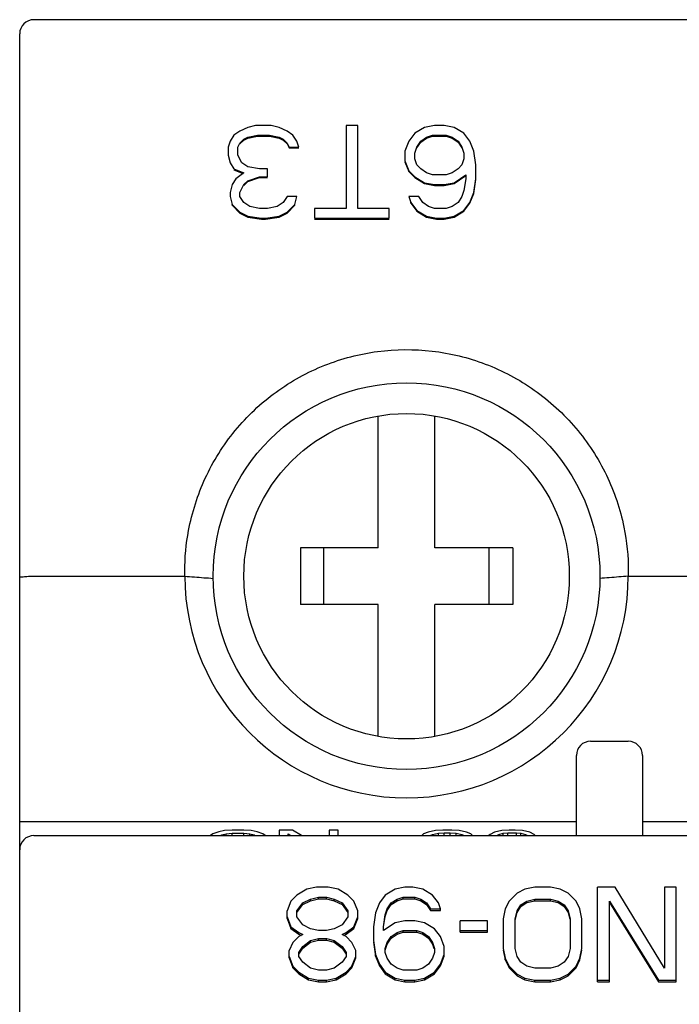
# Model space of a CAD drawing. Extents: x -966 to 2524, y 320 to 2083.
# Drawn here: x 1961 to 1975, y 1195 to 1216 of the extents above; entities that cross this region are included whole.
import ezdxf

# ---------------------------------------------------------------- set-up
doc = ezdxf.new("R2010")
doc.units = 0
doc.header["$LTSCALE"] = 7
doc.header["$MEASUREMENT"] = 0
doc.layers.get('0').update_dxf_attribs({"linetype": 'CONTINUOUS'})

msp = doc.modelspace()

# ---------------------------------------------------------------- linework, layer by layer
at = {"color": 7, "linetype": 'Continuous'}
for p, q in [((2005.87505072, 1215.68666467), (1961.47505072, 1215.68666467)), ((1961.17505072, 1187.38666467), (1961.17505072, 1215.38666467)), ((1966.17505072, 1213.4458046), (1966.00838278, 1213.40389789)), ((1966.50838278, 1213.4458046), (1966.17505072, 1213.4458046)), ((1966.67505072, 1213.40389789), (1966.50838278, 1213.4458046)), ((1968.09171866, 1213.4458046), (1968.09171866, 1211.68572263)), ((1968.34171866, 1213.4458046), (1968.09171866, 1213.4458046)), ((1968.34171866, 1211.68572263), (1968.34171866, 1213.4458046)), ((1969.96671675, 1213.4458046), (1969.75838469, 1213.40389789)), ((1970.17505072, 1213.4458046), (1969.96671675, 1213.4458046)), ((1970.38338469, 1213.40389789), (1970.17505072, 1213.4458046)), ((1965.71671866, 1213.23627103), (1965.63338278, 1213.11055091)), ((1965.84171866, 1213.32008446), (1965.71671866, 1213.23627103)), ((1966.00838278, 1213.40389789), (1965.84171866, 1213.32008446)), ((1966.00838278, 1213.19436432), (1966.21671866, 1213.23627103)), ((1966.00838278, 1213.1769995), (1966.21671866, 1213.21890621)), ((1966.21671866, 1213.21890621), (1966.21671866, 1213.23627103)), ((1966.21671866, 1213.23627103), (1966.46671866, 1213.23627103)), ((1966.21671866, 1213.21890621), (1966.46671866, 1213.21890621)), ((1966.46671866, 1213.21890621), (1966.46671866, 1213.23627103)), ((1966.46671866, 1213.23627103), (1966.67505072, 1213.19436432)), ((1966.46671866, 1213.21890621), (1966.67505072, 1213.1769995)), ((1966.84171866, 1213.32008446), (1966.67505072, 1213.40389789)), ((1966.96671866, 1213.23627103), (1966.84171866, 1213.32008446)), ((1967.05005072, 1213.11055091), (1966.96671866, 1213.23627103)), ((1969.55005072, 1213.27817775), (1969.42505072, 1213.11055091)), ((1969.75838469, 1213.40389789), (1969.55005072, 1213.27817775)), ((1969.80005072, 1213.19436432), (1969.92505072, 1213.23627103)), ((1969.80005072, 1213.1769995), (1969.92505072, 1213.21890621)), ((1969.92505072, 1213.23627103), (1970.21671675, 1213.23627103)), ((1969.92505072, 1213.21890621), (1970.21671675, 1213.21890621)), ((1970.21671675, 1213.23627103), (1970.34171675, 1213.19436432)), ((1970.21671675, 1213.21890621), (1970.34171675, 1213.1769995)), ((1970.59171675, 1213.27817775), (1970.38338469, 1213.40389789)), ((1970.71671675, 1213.11055091), (1970.59171675, 1213.27817775)), ((1965.63338278, 1213.11055091), (1965.59171866, 1212.98483075)), ((1965.80005072, 1212.98483075), (1965.84171866, 1213.06864417)), ((1965.84171866, 1213.06864417), (1965.92505072, 1213.15245761)), ((1965.84171866, 1213.05127935), (1965.92505072, 1213.1350928)), ((1965.92505072, 1213.15245761), (1966.00838278, 1213.19436432)), ((1965.92505072, 1213.1350928), (1966.00838278, 1213.1769995)), ((1965.92505072, 1213.1350928), (1965.92505072, 1213.15245761)), ((1966.00838278, 1213.1769995), (1966.00838278, 1213.19436432)), ((1966.67505072, 1213.19436432), (1966.75838278, 1213.15245761)), ((1966.67505072, 1213.1769995), (1966.75838278, 1213.1350928)), ((1966.75838278, 1213.15245761), (1966.84171866, 1213.06864417)), ((1966.75838278, 1213.1350928), (1966.84171866, 1213.05127935)), ((1966.84171866, 1213.06864417), (1966.88338278, 1212.98483075)), ((1966.84171866, 1213.05127935), (1966.88338278, 1212.96746594)), ((1967.09171866, 1212.98483075), (1967.05005072, 1213.11055091)), ((1969.42505072, 1213.11055091), (1969.34171675, 1212.90101734)), ((1969.59171675, 1212.98483075), (1969.67505072, 1213.11055091)), ((1969.59171675, 1212.96746594), (1969.67505072, 1213.09318609)), ((1969.67505072, 1213.11055091), (1969.80005072, 1213.19436432)), ((1969.67505072, 1213.09318609), (1969.80005072, 1213.1769995)), ((1970.34171675, 1213.19436432), (1970.46671675, 1213.11055091)), ((1970.34171675, 1213.1769995), (1970.46671675, 1213.09318609)), ((1970.46671675, 1213.11055091), (1970.55005072, 1212.98483075)), ((1970.46671675, 1213.09318609), (1970.55005072, 1212.96746594)), ((1970.80005072, 1212.90101734), (1970.71671675, 1213.11055091)), ((1965.59171866, 1212.98483075), (1965.59171866, 1212.81720392)), ((1965.59171866, 1212.81720392), (1965.63338278, 1212.64957703)), ((1965.80005072, 1212.81720392), (1965.80005072, 1212.98483075)), ((1965.88338278, 1212.64957703), (1965.80005072, 1212.81720392)), ((1966.88338278, 1212.96746594), (1966.88338278, 1212.98483075)), ((1966.88338278, 1212.98483075), (1967.09171866, 1212.98483075)), ((1966.88338278, 1212.96746594), (1967.09171866, 1212.96746594)), ((1969.34171675, 1212.90101734), (1969.34171675, 1212.69148374)), ((1969.55005072, 1212.85911063), (1969.59171675, 1212.98483075)), ((1969.55005072, 1212.73339051), (1969.55005072, 1212.85911063)), ((1970.55005072, 1212.98483075), (1970.59171675, 1212.85911063)), ((1970.59171675, 1212.85911063), (1970.59171675, 1212.73339051)), ((1970.84171675, 1212.60767032), (1970.80005072, 1212.90101734)), ((1965.63338278, 1212.64957703), (1965.71671866, 1212.52385691)), ((1966.00838278, 1212.56576362), (1965.88338278, 1212.64957703)), ((1969.34171675, 1212.69148374), (1969.42505072, 1212.4819502)), ((1969.34171675, 1212.67411892), (1969.42505072, 1212.46458538)), ((1969.59171675, 1212.60767032), (1969.55005072, 1212.73339051)), ((1969.67505072, 1212.52385691), (1969.59171675, 1212.60767032)), ((1970.55005072, 1212.60767032), (1970.46671675, 1212.52385691)), ((1970.59171675, 1212.73339051), (1970.55005072, 1212.60767032)), ((1970.84171675, 1212.31432337), (1970.84171675, 1212.60767032)), ((1965.71671866, 1212.52385691), (1965.92505072, 1212.44004349)), ((1965.71671866, 1212.50649209), (1965.91003733, 1212.42871867)), ((1965.92505072, 1212.44004349), (1965.75838278, 1212.31432337)), ((1966.25838278, 1212.52385691), (1966.00838278, 1212.56576362)), ((1966.42505072, 1212.52385691), (1966.25838278, 1212.52385691)), ((1966.42505072, 1212.35623008), (1966.42505072, 1212.52385691)), ((1969.42505072, 1212.46458538), (1969.42505072, 1212.4819502)), ((1969.42505072, 1212.4819502), (1969.55005072, 1212.35623008)), ((1969.42505072, 1212.46458538), (1969.55005072, 1212.33886526)), ((1969.80005072, 1212.44004349), (1969.67505072, 1212.52385691)), ((1969.92505072, 1212.39813678), (1969.80005072, 1212.44004349)), ((1970.21671675, 1212.39813678), (1969.92505072, 1212.39813678)), ((1970.34171675, 1212.44004349), (1970.21671675, 1212.39813678)), ((1970.46671675, 1212.52385691), (1970.34171675, 1212.44004349)), ((1970.38338469, 1212.23050995), (1970.63338469, 1212.39813678)), ((1970.63338469, 1212.39813678), (1970.63338469, 1212.31432337)), ((1965.67505072, 1212.18860325), (1965.63338278, 1212.02097641)), ((1965.75838278, 1212.31432337), (1965.67505072, 1212.18860325)), ((1965.84171866, 1212.02097641), (1965.92505072, 1212.18860325)), ((1965.92505072, 1212.18860325), (1966.00838278, 1212.27241666)), ((1965.92505072, 1212.17123843), (1966.00838278, 1212.25505184)), ((1965.92505072, 1212.17123843), (1965.92505072, 1212.18860325)), ((1966.00838278, 1212.27241666), (1966.25838278, 1212.35623008)), ((1966.00838278, 1212.25505184), (1966.25838278, 1212.33886526)), ((1966.00838278, 1212.25505184), (1966.00838278, 1212.27241666)), ((1966.25838278, 1212.33886526), (1966.25838278, 1212.35623008)), ((1966.25838278, 1212.35623008), (1966.42505072, 1212.35623008)), ((1966.25838278, 1212.33886526), (1966.42505072, 1212.33886526)), ((1969.55005072, 1212.33886526), (1969.55005072, 1212.35623008)), ((1969.55005072, 1212.35623008), (1969.75838469, 1212.23050995)), ((1969.55005072, 1212.33886526), (1969.75838469, 1212.21314514)), ((1969.75838469, 1212.21314514), (1969.75838469, 1212.23050995)), ((1969.75838469, 1212.23050995), (1969.96671675, 1212.18860325)), ((1969.75838469, 1212.21314514), (1969.96671675, 1212.17123843)), ((1969.96671675, 1212.17123843), (1969.96671675, 1212.18860325)), ((1969.96671675, 1212.18860325), (1970.17505072, 1212.18860325)), ((1970.17505072, 1212.18860325), (1970.38338469, 1212.23050995)), ((1970.17505072, 1212.17123843), (1970.38338469, 1212.21314514)), ((1970.17505072, 1212.17123843), (1970.17505072, 1212.18860325)), ((1970.38338469, 1212.21314514), (1970.63338469, 1212.38077197)), ((1970.38338469, 1212.21314514), (1970.38338469, 1212.23050995)), ((1970.63338469, 1212.31432337), (1970.59171675, 1212.06288312)), ((1970.80005072, 1212.02097641), (1970.84171675, 1212.31432337)), ((1970.80005072, 1212.0036116), (1970.84171675, 1212.29695855)), ((1965.63338278, 1212.02097641), (1965.63338278, 1211.93716288)), ((1965.84171866, 1211.93716288), (1965.84171866, 1212.02097641)), ((1969.96671675, 1212.17123843), (1970.17505072, 1212.17123843)), ((1970.59171675, 1212.06288312), (1970.55005072, 1211.93716288)), ((1970.71671675, 1211.81144276), (1970.80005072, 1212.02097641)), ((1970.71671675, 1211.79407794), (1970.80005072, 1212.0036116)), ((1970.80005072, 1212.0036116), (1970.80005072, 1212.02097641)), ((1965.63338278, 1211.93716288), (1965.67505072, 1211.76953605)), ((1965.67505072, 1211.75217123), (1965.67505072, 1211.76953605)), ((1965.67505072, 1211.76953605), (1965.84171866, 1211.60190922)), ((1965.92505072, 1211.81144276), (1965.84171866, 1211.93716288)), ((1966.05005072, 1211.72762934), (1965.92505072, 1211.81144276)), ((1966.75838278, 1211.81144276), (1966.63338278, 1211.72762934)), ((1966.84171866, 1211.93716288), (1966.75838278, 1211.81144276)), ((1967.05005072, 1211.93716288), (1966.84171866, 1211.93716288)), ((1966.84171866, 1211.60190922), (1967.00838278, 1211.76953605)), ((1967.00838278, 1211.76953605), (1967.05005072, 1211.93716288)), ((1967.00838278, 1211.75217123), (1967.00838278, 1211.76953605)), ((1969.42505072, 1211.93716288), (1969.46671675, 1211.81144276)), ((1969.63338469, 1211.93716288), (1969.42505072, 1211.93716288)), ((1969.46671675, 1211.79407794), (1969.46671675, 1211.81144276)), ((1969.46671675, 1211.81144276), (1969.59171675, 1211.64381592)), ((1969.46671675, 1211.79407794), (1969.59171675, 1211.62645111)), ((1969.71671675, 1211.81144276), (1969.63338469, 1211.93716288)), ((1969.84171675, 1211.72762934), (1969.71671675, 1211.81144276)), ((1970.46671675, 1211.81144276), (1970.34171675, 1211.72762934)), ((1970.55005072, 1211.93716288), (1970.46671675, 1211.81144276)), ((1970.59171675, 1211.64381592), (1970.71671675, 1211.81144276)), ((1970.59171675, 1211.62645111), (1970.71671675, 1211.79407794)), ((1970.71671675, 1211.79407794), (1970.71671675, 1211.81144276)), ((1965.67505072, 1211.75217123), (1965.84171866, 1211.5845444)), ((1965.84171866, 1211.5845444), (1965.84171866, 1211.60190922)), ((1965.84171866, 1211.60190922), (1966.00838278, 1211.5180958)), ((1965.84171866, 1211.5845444), (1966.00838278, 1211.50073098)), ((1966.25838278, 1211.68572263), (1966.05005072, 1211.72762934)), ((1966.42505072, 1211.68572263), (1966.25838278, 1211.68572263)), ((1966.63338278, 1211.72762934), (1966.42505072, 1211.68572263)), ((1966.67505072, 1211.5180958), (1966.84171866, 1211.60190922)), ((1966.67505072, 1211.50073098), (1966.84171866, 1211.5845444)), ((1966.84171866, 1211.5845444), (1967.00838278, 1211.75217123)), ((1966.84171866, 1211.5845444), (1966.84171866, 1211.60190922)), ((1967.42505072, 1211.68572263), (1967.42505072, 1211.47618909)), ((1968.09171866, 1211.68572263), (1967.42505072, 1211.68572263)), ((1969.00838278, 1211.68572263), (1968.34171866, 1211.68572263)), ((1969.00838278, 1211.47618909), (1969.00838278, 1211.68572263)), ((1969.59171675, 1211.62645111), (1969.59171675, 1211.64381592)), ((1969.59171675, 1211.64381592), (1969.80005072, 1211.5180958)), ((1969.59171675, 1211.62645111), (1969.80005072, 1211.50073098)), ((1969.96671675, 1211.68572263), (1969.84171675, 1211.72762934)), ((1970.21671675, 1211.68572263), (1969.96671675, 1211.68572263)), ((1970.34171675, 1211.72762934), (1970.21671675, 1211.68572263)), ((1970.38338469, 1211.5180958), (1970.59171675, 1211.64381592)), ((1970.38338469, 1211.50073098), (1970.59171675, 1211.62645111)), ((1970.59171675, 1211.62645111), (1970.59171675, 1211.64381592)), ((1966.00838278, 1211.50073098), (1966.00838278, 1211.5180958)), ((1966.00838278, 1211.5180958), (1966.30005072, 1211.47618909)), ((1966.00838278, 1211.50073098), (1966.30005072, 1211.45882428)), ((1966.30005072, 1211.45882428), (1966.30005072, 1211.47618909)), ((1966.30005072, 1211.47618909), (1966.38338278, 1211.47618909)), ((1966.30005072, 1211.45882428), (1966.38338278, 1211.45882428)), ((1966.38338278, 1211.47618909), (1966.67505072, 1211.5180958)), ((1966.38338278, 1211.45882428), (1966.67505072, 1211.50073098)), ((1966.38338278, 1211.45882428), (1966.38338278, 1211.47618909)), ((1966.67505072, 1211.50073098), (1966.67505072, 1211.5180958)), ((1967.42505072, 1211.47618909), (1969.00838278, 1211.47618909)), ((1967.42505072, 1211.45882428), (1969.00838278, 1211.45882428)), ((1969.80005072, 1211.50073098), (1969.80005072, 1211.5180958)), ((1969.80005072, 1211.5180958), (1970.00838469, 1211.47618909)), ((1969.80005072, 1211.50073098), (1970.00838469, 1211.45882428)), ((1970.00838469, 1211.45882428), (1970.00838469, 1211.47618909)), ((1970.00838469, 1211.47618909), (1970.17505072, 1211.47618909)), ((1970.00838469, 1211.45882428), (1970.17505072, 1211.45882428)), ((1970.17505072, 1211.47618909), (1970.38338469, 1211.5180958)), ((1970.17505072, 1211.45882428), (1970.38338469, 1211.50073098)), ((1970.17505072, 1211.45882428), (1970.17505072, 1211.47618909)), ((1970.38338469, 1211.50073098), (1970.38338469, 1211.5180958)), ((1968.77505072, 1204.48666467), (1968.77505072, 1207.28409017)), ((1969.97505072, 1204.48666467), (1969.97505072, 1207.28409017)), ((1967.12505072, 1204.48666467), (1967.12505072, 1203.28666467)), ((1968.77505072, 1204.48666467), (1967.12505072, 1204.48666467)), ((1967.62505072, 1203.28666467), (1967.62505072, 1204.48666467)), ((1971.62505072, 1204.48666467), (1969.97505072, 1204.48666467)), ((1971.12505072, 1203.28666467), (1971.12505072, 1204.48666467)), ((1971.62505072, 1204.48666467), (1971.62505072, 1203.28666467)), ((1961.47505072, 1203.88666467), (1964.67505072, 1203.88666467)), ((1974.07505072, 1203.88666467), (1978.97505072, 1203.88666467)), ((1968.77505072, 1203.28666467), (1967.12505072, 1203.28666467)), ((1968.77505072, 1200.48923917), (1968.77505072, 1203.28666467)), ((1969.97505072, 1200.48923917), (1969.97505072, 1203.28666467)), ((1971.62505072, 1203.28666467), (1969.97505072, 1203.28666467)), ((1973.27505072, 1200.38666467), (1974.07505072, 1200.38666467)), ((1972.97505072, 1198.38666467), (1972.97505072, 1200.08666467)), ((1974.37505072, 1200.08666467), (1974.37505072, 1198.38666467)), ((1961.17505072, 1198.68666467), (1972.97505072, 1198.68666467)), ((1974.37505072, 1198.68666467), (1982.97505072, 1198.68666467)), ((1965.26880096, 1198.42249045), (1965.22055395, 1198.38666467)), ((1965.39380048, 1198.46890012), (1965.26880096, 1198.42249045)), ((1965.51880072, 1198.49210496), (1965.39380048, 1198.46890012)), ((1965.4336386, 1198.38666467), (1965.45630096, 1198.3992856)), ((1965.45630096, 1198.3992856), (1965.55005096, 1198.42249045)), ((1965.45630096, 1198.38666467), (1965.45630096, 1198.3992856)), ((1965.67505048, 1198.50370738), (1965.51880072, 1198.49210496)), ((1965.55005096, 1198.42249045), (1965.67505048, 1198.43409286)), ((1965.55005096, 1198.38666467), (1965.55005096, 1198.42249045)), ((1965.92505096, 1198.50370738), (1965.67505048, 1198.50370738)), ((1965.67505048, 1198.38666467), (1965.67505048, 1198.43409286)), ((1965.67505048, 1198.43409286), (1965.92505096, 1198.43409286)), ((1966.08130072, 1198.49210496), (1965.92505096, 1198.50370738)), ((1965.92505096, 1198.38666467), (1965.92505096, 1198.43409286)), ((1965.92505096, 1198.43409286), (1966.05005048, 1198.42249045)), ((1966.05005048, 1198.38666467), (1966.05005048, 1198.42249045)), ((1966.05005048, 1198.42249045), (1966.14380048, 1198.3992856)), ((1966.2063006, 1198.46890012), (1966.08130072, 1198.49210496)), ((1966.14380048, 1198.38666467), (1966.14380048, 1198.3992856)), ((1966.14380048, 1198.3992856), (1966.1664627, 1198.38666467)), ((1966.33130084, 1198.42249045), (1966.2063006, 1198.46890012)), ((1966.37954729, 1198.38666467), (1966.33130084, 1198.42249045)), ((1966.6750506, 1198.50370738), (1966.6750506, 1198.38666467)), ((1966.9563006, 1198.50370738), (1966.6750506, 1198.50370738)), ((1966.8625506, 1198.38666467), (1966.8625506, 1198.42249045)), ((1966.8625506, 1198.42249045), (1966.92285892, 1198.38666467)), ((1967.14852216, 1198.38666467), (1966.9563006, 1198.50370738)), ((1967.73755084, 1198.50370738), (1967.73755084, 1198.38666467)), ((1967.92505084, 1198.50370738), (1967.73755084, 1198.50370738)), ((1967.92505084, 1198.38666467), (1967.92505084, 1198.50370738)), ((1969.73755072, 1198.42249045), (1969.69895344, 1198.38666467)), ((1969.83130072, 1198.45729771), (1969.73755072, 1198.42249045)), ((1969.98755066, 1198.49210496), (1969.83130072, 1198.45729771)), ((1969.87611826, 1198.38666467), (1969.92505072, 1198.41088803)), ((1969.92505072, 1198.41088803), (1970.05005078, 1198.43409286)), ((1969.92505072, 1198.38666467), (1969.92505072, 1198.41088803)), ((1970.14380078, 1198.50370738), (1969.98755066, 1198.49210496)), ((1970.05005078, 1198.43409286), (1970.17505066, 1198.44569528)), ((1970.05005078, 1198.38666467), (1970.05005078, 1198.43409286)), ((1970.33130078, 1198.50370738), (1970.14380078, 1198.50370738)), ((1970.17505066, 1198.38666467), (1970.17505066, 1198.44569528)), ((1970.17505066, 1198.44569528), (1970.30005072, 1198.44569528)), ((1970.30005072, 1198.38666467), (1970.30005072, 1198.44569528)), ((1970.30005072, 1198.44569528), (1970.42505078, 1198.43409286)), ((1970.48755072, 1198.49210496), (1970.33130078, 1198.50370738)), ((1970.42505078, 1198.38666467), (1970.42505078, 1198.43409286)), ((1970.42505078, 1198.43409286), (1970.55005066, 1198.41088803)), ((1970.64380066, 1198.45729771), (1970.48755072, 1198.49210496)), ((1970.55005066, 1198.38666467), (1970.55005066, 1198.41088803)), ((1970.55005066, 1198.41088803), (1970.59898312, 1198.38666467)), ((1970.73755075, 1198.42249045), (1970.64380066, 1198.45729771)), ((1970.77614802, 1198.38666467), (1970.73755075, 1198.42249045)), ((1971.14380072, 1198.41088803), (1971.11770339, 1198.38666467)), ((1971.23755072, 1198.45729771), (1971.14380072, 1198.41088803)), ((1971.39380075, 1198.49210496), (1971.23755072, 1198.45729771)), ((1971.28780518, 1198.38666467), (1971.33130072, 1198.41088803)), ((1971.33130072, 1198.41088803), (1971.42505072, 1198.43409286)), ((1971.33130072, 1198.38666467), (1971.33130072, 1198.41088803)), ((1971.55005073, 1198.50370738), (1971.39380075, 1198.49210496)), ((1971.42505072, 1198.43409286), (1971.51880072, 1198.44569528)), ((1971.42505072, 1198.38666467), (1971.42505072, 1198.43409286)), ((1971.51880072, 1198.38666467), (1971.51880072, 1198.44569528)), ((1971.51880072, 1198.44569528), (1971.70630072, 1198.44569528)), ((1971.6750507, 1198.50370738), (1971.55005073, 1198.50370738)), ((1971.83130071, 1198.49210496), (1971.6750507, 1198.50370738)), ((1971.70630072, 1198.38666467), (1971.70630072, 1198.44569528)), ((1971.70630072, 1198.44569528), (1971.80005072, 1198.43409286)), ((1971.80005072, 1198.38666467), (1971.80005072, 1198.43409286)), ((1971.80005072, 1198.43409286), (1971.89380072, 1198.41088803)), ((1971.98755072, 1198.45729771), (1971.83130071, 1198.49210496)), ((1971.89380072, 1198.38666467), (1971.89380072, 1198.41088803)), ((1971.89380072, 1198.41088803), (1971.93729624, 1198.38666467)), ((1972.08130072, 1198.41088803), (1971.98755072, 1198.45729771)), ((1972.10304848, 1198.38666467), (1972.08130072, 1198.41088803)), ((1961.47505072, 1198.38666467), (2005.87505072, 1198.38666467)), ((1967.25838373, 1197.25040716), (1967.05005072, 1197.12468702)), ((1967.4667177, 1197.29231387), (1967.25838373, 1197.25040716)), ((1967.7167177, 1197.29231387), (1967.4667177, 1197.29231387)), ((1967.92505072, 1197.25040716), (1967.7167177, 1197.29231387)), ((1968.13338373, 1197.12468702), (1967.92505072, 1197.25040716)), ((1969.13338373, 1197.25040716), (1968.92505072, 1197.12468702)), ((1969.3417177, 1197.29231387), (1969.13338373, 1197.25040716)), ((1969.50838373, 1197.29231387), (1969.3417177, 1197.29231387)), ((1969.7167177, 1197.25040716), (1969.50838373, 1197.29231387)), ((1969.92505072, 1197.12468702), (1969.7167177, 1197.25040716)), ((1971.71671723, 1197.16659373), (1971.55005072, 1196.99896688)), ((1971.88338421, 1197.25040716), (1971.71671723, 1197.16659373)), ((1972.09171723, 1197.29231387), (1971.88338421, 1197.25040716)), ((1972.42505072, 1197.29231387), (1972.09171723, 1197.29231387)), ((1972.63338421, 1197.25040716), (1972.42505072, 1197.29231387)), ((1972.80005072, 1197.16659373), (1972.63338421, 1197.25040716)), ((1972.96671723, 1196.99896688), (1972.80005072, 1197.16659373)), ((1973.42505072, 1195.28796873), (1973.42505072, 1197.29231387)), ((1973.80005072, 1197.29231387), (1973.42505072, 1197.29231387)), ((1974.84171723, 1195.57413861), (1973.80005072, 1197.29231387)), ((1974.84171723, 1197.29231387), (1974.84171723, 1195.57413861)), ((1975.09171723, 1197.29231387), (1974.84171723, 1197.29231387)), ((1975.09171723, 1195.28796873), (1975.09171723, 1197.29231387)), ((1966.92505072, 1196.99896688), (1966.8417177, 1196.78943332)), ((1967.05005072, 1197.12468702), (1966.92505072, 1196.99896688)), ((1967.05005072, 1196.78943332), (1967.17505072, 1196.95706018)), ((1967.17505072, 1196.95706018), (1967.3417177, 1197.04087359)), ((1967.17505072, 1196.92233054), (1967.3417177, 1197.00614396)), ((1967.17505072, 1196.92233054), (1967.17505072, 1196.95706018)), ((1967.3417177, 1197.04087359), (1967.50838373, 1197.0827803)), ((1967.3417177, 1197.00614396), (1967.50838373, 1197.04805066)), ((1967.3417177, 1197.00614396), (1967.3417177, 1197.04087359)), ((1967.50838373, 1197.04805066), (1967.50838373, 1197.0827803)), ((1967.50838373, 1197.0827803), (1967.67505072, 1197.0827803)), ((1967.50838373, 1197.04805066), (1967.67505072, 1197.04805066)), ((1967.67505072, 1197.04805066), (1967.67505072, 1197.0827803)), ((1967.67505072, 1197.0827803), (1967.8417177, 1197.04087359)), ((1967.67505072, 1197.04805066), (1967.8417177, 1197.00614396)), ((1967.8417177, 1197.00614396), (1967.8417177, 1197.04087359)), ((1967.8417177, 1197.04087359), (1968.00838373, 1196.95706018)), ((1967.8417177, 1197.00614396), (1968.00838373, 1196.92233054)), ((1968.00838373, 1196.92233054), (1968.00838373, 1196.95706018)), ((1968.00838373, 1196.95706018), (1968.13338373, 1196.78943332)), ((1968.25838373, 1196.99896688), (1968.13338373, 1197.12468702)), ((1968.3417177, 1196.78943332), (1968.25838373, 1196.99896688)), ((1968.80005072, 1196.95706018), (1968.7167177, 1196.74752661)), ((1968.92505072, 1197.12468702), (1968.80005072, 1196.95706018)), ((1968.9667177, 1196.83134002), (1969.05005072, 1196.95706018)), ((1969.05005072, 1196.95706018), (1969.17505072, 1197.04087359)), ((1969.05005072, 1196.92233054), (1969.17505072, 1197.00614396)), ((1969.05005072, 1196.92233054), (1969.05005072, 1196.95706018)), ((1969.17505072, 1197.04087359), (1969.30005072, 1197.0827803)), ((1969.17505072, 1197.00614396), (1969.30005072, 1197.04805066)), ((1969.17505072, 1197.00614396), (1969.17505072, 1197.04087359)), ((1969.30005072, 1197.04805066), (1969.30005072, 1197.0827803)), ((1969.30005072, 1197.0827803), (1969.55005072, 1197.0827803)), ((1969.30005072, 1197.04805066), (1969.55005072, 1197.04805066)), ((1969.55005072, 1197.04805066), (1969.55005072, 1197.0827803)), ((1969.55005072, 1197.0827803), (1969.67505072, 1197.04087359)), ((1969.55005072, 1197.04805066), (1969.67505072, 1197.00614396)), ((1969.67505072, 1197.00614396), (1969.67505072, 1197.04087359)), ((1969.67505072, 1197.04087359), (1969.80005072, 1196.95706018)), ((1969.67505072, 1197.00614396), (1969.80005072, 1196.92233054)), ((1969.80005072, 1196.92233054), (1969.80005072, 1196.95706018)), ((1969.80005072, 1196.95706018), (1969.88338373, 1196.83134002)), ((1970.05005072, 1196.95706018), (1969.92505072, 1197.12468702)), ((1970.0917177, 1196.83134002), (1970.05005072, 1196.95706018)), ((1971.55005072, 1196.99896688), (1971.4667177, 1196.83134002)), ((1971.80005072, 1196.91515344), (1971.92505072, 1196.99896688)), ((1971.80005072, 1196.8804238), (1971.92505072, 1196.96423725)), ((1971.92505072, 1196.99896688), (1972.09171723, 1197.04087359)), ((1971.92505072, 1196.96423725), (1972.09171723, 1197.00614396)), ((1971.92505072, 1196.96423725), (1971.92505072, 1196.99896688)), ((1972.09171723, 1197.00614396), (1972.09171723, 1197.04087359)), ((1972.09171723, 1197.04087359), (1972.42505072, 1197.04087359)), ((1972.09171723, 1197.00614396), (1972.42505072, 1197.00614396)), ((1972.42505072, 1197.00614396), (1972.42505072, 1197.04087359)), ((1972.42505072, 1197.04087359), (1972.59171723, 1196.99896688)), ((1972.42505072, 1197.00614396), (1972.59171723, 1196.96423725)), ((1972.59171723, 1196.96423725), (1972.59171723, 1196.99896688)), ((1972.59171723, 1196.99896688), (1972.71671723, 1196.91515344)), ((1972.59171723, 1196.96423725), (1972.71671723, 1196.8804238)), ((1973.05005072, 1196.83134002), (1972.96671723, 1196.99896688)), ((1973.67505072, 1195.28796873), (1973.67505072, 1196.99896688)), ((1973.67505072, 1196.99896688), (1974.71671723, 1195.32269836)), ((1973.67505072, 1196.96423725), (1974.71671723, 1195.28796873)), ((1966.8417177, 1196.62898356), (1966.8417177, 1196.78943332)), ((1967.05005072, 1196.75470368), (1967.17505072, 1196.92233054)), ((1967.05005072, 1196.66371319), (1967.05005072, 1196.78943332)), ((1968.00838373, 1196.92233054), (1968.13338373, 1196.75470368)), ((1968.13338373, 1196.78943332), (1968.13338373, 1196.66371319)), ((1968.3417177, 1196.62898356), (1968.3417177, 1196.78943332)), ((1968.7167177, 1196.74752661), (1968.67505072, 1196.45417959)), ((1968.92505072, 1196.7056199), (1968.9667177, 1196.83134002)), ((1968.92505072, 1196.67089026), (1968.9667177, 1196.79661039)), ((1968.9667177, 1196.79661039), (1969.05005072, 1196.92233054)), ((1968.9667177, 1196.79661039), (1968.9667177, 1196.83134002)), ((1969.80005072, 1196.92233054), (1969.88338373, 1196.79661039)), ((1969.88338373, 1196.79661039), (1969.88338373, 1196.83134002)), ((1969.88338373, 1196.83134002), (1970.0917177, 1196.83134002)), ((1969.88338373, 1196.79661039), (1970.0917177, 1196.79661039)), ((1970.0917177, 1196.79661039), (1970.0917177, 1196.83134002)), ((1971.4667177, 1196.83134002), (1971.42505072, 1196.62180648)), ((1971.67505072, 1196.62180648), (1971.71671723, 1196.78943332)), ((1971.67505072, 1196.58707685), (1971.71671723, 1196.75470368)), ((1971.71671723, 1196.78943332), (1971.80005072, 1196.91515344)), ((1971.71671723, 1196.75470368), (1971.80005072, 1196.8804238)), ((1971.71671723, 1196.75470368), (1971.71671723, 1196.78943332)), ((1971.80005072, 1196.8804238), (1971.80005072, 1196.91515344)), ((1972.71671723, 1196.8804238), (1972.71671723, 1196.91515344)), ((1972.71671723, 1196.91515344), (1972.80005072, 1196.78943332)), ((1972.71671723, 1196.8804238), (1972.80005072, 1196.75470368)), ((1972.80005072, 1196.75470368), (1972.80005072, 1196.78943332)), ((1972.80005072, 1196.78943332), (1972.84171723, 1196.62180648)), ((1972.80005072, 1196.75470368), (1972.83358692, 1196.61978556)), ((1973.09171723, 1196.62180648), (1973.05005072, 1196.83134002)), ((1966.8417177, 1196.66371319), (1966.92505072, 1196.45417959)), ((1966.8417177, 1196.62898356), (1966.92505072, 1196.41944996)), ((1967.17505072, 1196.4960863), (1967.05005072, 1196.66371319)), ((1968.13338373, 1196.66371319), (1968.00838373, 1196.4960863)), ((1968.25838373, 1196.45417959), (1968.3417177, 1196.66371319)), ((1968.25838373, 1196.41944996), (1968.3417177, 1196.62898356)), ((1968.88338373, 1196.45417959), (1968.92505072, 1196.7056199)), ((1969.13338373, 1196.53799301), (1968.88338373, 1196.37036618)), ((1968.88898508, 1196.45325138), (1968.92505072, 1196.67089026)), ((1968.92505072, 1196.67089026), (1968.92505072, 1196.7056199)), ((1969.3417177, 1196.57989978), (1969.13338373, 1196.53799301)), ((1969.55005072, 1196.57989978), (1969.3417177, 1196.57989978)), ((1969.75838373, 1196.53799301), (1969.55005072, 1196.57989978)), ((1969.9667177, 1196.41227289), (1969.75838373, 1196.53799301)), ((1970.50838373, 1196.33563654), (1970.50838373, 1196.57989978)), ((1971.0917177, 1196.57989978), (1970.50838373, 1196.57989978)), ((1971.0917177, 1196.33563654), (1971.0917177, 1196.57989978)), ((1971.42505072, 1196.62180648), (1971.42505072, 1195.99320581)), ((1971.67505072, 1195.99320581), (1971.67505072, 1196.62180648)), ((1972.84171723, 1196.62180648), (1972.84171723, 1195.99320581)), ((1973.09171723, 1195.99320581), (1973.09171723, 1196.62180648)), ((1966.92505072, 1196.41944996), (1966.92505072, 1196.45417959)), ((1966.92505072, 1196.45417959), (1967.0917177, 1196.32845947)), ((1966.92505072, 1196.41944996), (1967.0917177, 1196.29372983)), ((1967.0917177, 1196.29372983), (1967.0917177, 1196.32845947)), ((1967.0917177, 1196.32845947), (1967.17505072, 1196.28655276)), ((1967.3417177, 1196.41227289), (1967.17505072, 1196.4960863)), ((1967.50838373, 1196.37036618), (1967.3417177, 1196.41227289)), ((1967.67505072, 1196.37036618), (1967.50838373, 1196.37036618)), ((1967.8417177, 1196.41227289), (1967.67505072, 1196.37036618)), ((1968.00838373, 1196.4960863), (1967.8417177, 1196.41227289)), ((1968.00838373, 1196.28655276), (1968.0917177, 1196.32845947)), ((1968.0917177, 1196.32845947), (1968.25838373, 1196.45417959)), ((1968.0917177, 1196.29372983), (1968.25838373, 1196.41944996)), ((1968.0917177, 1196.29372983), (1968.0917177, 1196.32845947)), ((1968.25838373, 1196.41944996), (1968.25838373, 1196.45417959)), ((1968.67505072, 1196.45417959), (1968.67505072, 1196.16083264)), ((1968.88338373, 1196.37036618), (1968.88338373, 1196.45417959)), ((1969.05005072, 1196.24464605), (1969.17505072, 1196.32845947)), ((1969.17505072, 1196.32845947), (1969.30005072, 1196.37036618)), ((1969.17505072, 1196.29372983), (1969.30005072, 1196.33563654)), ((1969.17505072, 1196.29372983), (1969.17505072, 1196.32845947)), ((1969.30005072, 1196.33563654), (1969.30005072, 1196.37036618)), ((1969.30005072, 1196.37036618), (1969.5917177, 1196.37036618)), ((1969.30005072, 1196.33563654), (1969.5917177, 1196.33563654)), ((1969.5917177, 1196.33563654), (1969.5917177, 1196.37036618)), ((1969.5917177, 1196.37036618), (1969.7167177, 1196.32845947)), ((1969.5917177, 1196.33563654), (1969.7167177, 1196.29372983)), ((1969.7167177, 1196.29372983), (1969.7167177, 1196.32845947)), ((1969.7167177, 1196.32845947), (1969.8417177, 1196.24464605)), ((1970.0917177, 1196.24464605), (1969.9667177, 1196.41227289)), ((1970.50838373, 1196.37036618), (1971.0917177, 1196.37036618)), ((1970.50838373, 1196.33563654), (1971.0917177, 1196.33563654)), ((1966.9667177, 1196.11892593), (1966.88338373, 1195.9512991)), ((1967.0917177, 1196.24464605), (1966.9667177, 1196.11892593)), ((1967.0917177, 1196.29372983), (1967.14052015, 1196.26918794)), ((1967.17505072, 1196.28655276), (1967.0917177, 1196.24464605)), ((1967.17505072, 1196.03511251), (1967.3417177, 1196.16083264)), ((1967.17505072, 1196.00038288), (1967.3417177, 1196.126103)), ((1967.3417177, 1196.16083264), (1967.50838373, 1196.20273935)), ((1967.3417177, 1196.126103), (1967.50838373, 1196.16800971)), ((1967.3417177, 1196.126103), (1967.3417177, 1196.16083264)), ((1967.50838373, 1196.16800971), (1967.50838373, 1196.20273935)), ((1967.50838373, 1196.20273935), (1967.67505072, 1196.20273935)), ((1967.50838373, 1196.16800971), (1967.67505072, 1196.16800971)), ((1967.67505072, 1196.16800971), (1967.67505072, 1196.20273935)), ((1967.67505072, 1196.20273935), (1967.8417177, 1196.16083264)), ((1967.67505072, 1196.16800971), (1967.8417177, 1196.126103)), ((1967.8417177, 1196.126103), (1967.8417177, 1196.16083264)), ((1967.8417177, 1196.16083264), (1968.00838373, 1196.03511251)), ((1967.8417177, 1196.126103), (1968.00838373, 1196.00038288)), ((1968.0917177, 1196.24464605), (1968.00838373, 1196.28655276)), ((1968.0429147, 1196.26918794), (1968.0917177, 1196.29372983)), ((1968.2167177, 1196.11892593), (1968.0917177, 1196.24464605)), ((1968.30005072, 1195.9512991), (1968.2167177, 1196.11892593)), ((1968.67505072, 1196.16083264), (1968.7167177, 1195.86748568)), ((1968.67505072, 1196.126103), (1968.7167177, 1195.83275605)), ((1968.92505072, 1195.99320581), (1968.9667177, 1196.11892593)), ((1968.9667177, 1196.11892593), (1969.05005072, 1196.24464605)), ((1968.9667177, 1196.08419629), (1969.05005072, 1196.20991642)), ((1968.9667177, 1196.08419629), (1968.9667177, 1196.11892593)), ((1969.05005072, 1196.20991642), (1969.17505072, 1196.29372983)), ((1969.05005072, 1196.20991642), (1969.05005072, 1196.24464605)), ((1969.7167177, 1196.29372983), (1969.8417177, 1196.20991642)), ((1969.8417177, 1196.20991642), (1969.8417177, 1196.24464605)), ((1969.8417177, 1196.24464605), (1969.92505072, 1196.11892593)), ((1969.8417177, 1196.20991642), (1969.92505072, 1196.08419629)), ((1969.92505072, 1196.08419629), (1969.92505072, 1196.11892593)), ((1969.92505072, 1196.11892593), (1969.9667177, 1195.99320581)), ((1970.17505072, 1196.03511251), (1970.0917177, 1196.24464605)), ((1966.88338373, 1195.79084934), (1966.88338373, 1195.9512991)), ((1967.0917177, 1195.90939239), (1967.17505072, 1196.03511251)), ((1967.0917177, 1195.87466276), (1967.17505072, 1196.00038288)), ((1967.0917177, 1195.82557898), (1967.0917177, 1195.90939239)), ((1967.17505072, 1196.00038288), (1967.17505072, 1196.03511251)), ((1968.00838373, 1196.00038288), (1968.00838373, 1196.03511251)), ((1968.00838373, 1196.03511251), (1968.0917177, 1195.90939239)), ((1968.00838373, 1196.00038288), (1968.0917177, 1195.87466276)), ((1968.0917177, 1195.90939239), (1968.0917177, 1195.82557898)), ((1968.30005072, 1195.79084934), (1968.30005072, 1195.9512991)), ((1968.92505072, 1195.95847617), (1968.9667177, 1196.08419629)), ((1968.92505072, 1195.90939239), (1968.92505072, 1195.99320581)), ((1968.9667177, 1195.78367215), (1968.92505072, 1195.90939239)), ((1969.92505072, 1196.08419629), (1969.95634658, 1195.98976854)), ((1969.9667177, 1195.90939239), (1969.92505072, 1195.78367215)), ((1969.9667177, 1195.99320581), (1969.9667177, 1195.90939239)), ((1970.17505072, 1195.83275605), (1970.17505072, 1196.03511251)), ((1971.42505072, 1195.99320581), (1971.4667177, 1195.78367215)), ((1971.42505072, 1195.95847617), (1971.4667177, 1195.74894251)), ((1971.71671723, 1195.82557898), (1971.67505072, 1195.99320581)), ((1972.84171723, 1195.99320581), (1972.80005072, 1195.82557898)), ((1973.05005072, 1195.78367215), (1973.09171723, 1195.99320581)), ((1973.05005072, 1195.74894251), (1973.09171723, 1195.95847617)), ((1966.88338373, 1195.82557898), (1966.9667177, 1195.61604532)), ((1966.88338373, 1195.79084934), (1966.9667177, 1195.58131568)), ((1967.17505072, 1195.69985873), (1967.0917177, 1195.82557898)), ((1967.3417177, 1195.57413861), (1967.17505072, 1195.69985873)), ((1968.00838373, 1195.69985873), (1967.8417177, 1195.57413861)), ((1968.0917177, 1195.82557898), (1968.00838373, 1195.69985873)), ((1968.2167177, 1195.61604532), (1968.30005072, 1195.82557898)), ((1968.2167177, 1195.58131568), (1968.30005072, 1195.79084934)), ((1968.7167177, 1195.83275605), (1968.7167177, 1195.86748568)), ((1968.7167177, 1195.86748568), (1968.80005072, 1195.65795203)), ((1968.7167177, 1195.83275605), (1968.80005072, 1195.62322239)), ((1969.05005072, 1195.65795203), (1968.9667177, 1195.78367215)), ((1969.92505072, 1195.78367215), (1969.8417177, 1195.65795203)), ((1970.0917177, 1195.65795203), (1970.17505072, 1195.86748568)), ((1970.0917177, 1195.62322239), (1970.17505072, 1195.83275605)), ((1971.4667177, 1195.74894251), (1971.4667177, 1195.78367215)), ((1971.4667177, 1195.78367215), (1971.55005072, 1195.61604532)), ((1971.4667177, 1195.74894251), (1971.55005072, 1195.58131568)), ((1971.80005072, 1195.69985873), (1971.71671723, 1195.82557898)), ((1971.92505072, 1195.61604532), (1971.80005072, 1195.69985873)), ((1972.71671723, 1195.69985873), (1972.59171723, 1195.61604532)), ((1972.80005072, 1195.82557898), (1972.71671723, 1195.69985873)), ((1972.96671723, 1195.61604532), (1973.05005072, 1195.78367215)), ((1972.96671723, 1195.58131568), (1973.05005072, 1195.74894251)), ((1973.05005072, 1195.74894251), (1973.05005072, 1195.78367215)), ((1966.9667177, 1195.58131568), (1966.9667177, 1195.61604532)), ((1966.9667177, 1195.61604532), (1967.0917177, 1195.49032519)), ((1966.9667177, 1195.58131568), (1967.0917177, 1195.45559556)), ((1967.0917177, 1195.45559556), (1967.0917177, 1195.49032519)), ((1967.0917177, 1195.49032519), (1967.30005072, 1195.36460507)), ((1967.50838373, 1195.5322319), (1967.3417177, 1195.57413861)), ((1967.67505072, 1195.5322319), (1967.50838373, 1195.5322319)), ((1967.8417177, 1195.57413861), (1967.67505072, 1195.5322319)), ((1967.88338373, 1195.36460507), (1968.0917177, 1195.49032519)), ((1968.0917177, 1195.49032519), (1968.2167177, 1195.61604532)), ((1968.0917177, 1195.45559556), (1968.2167177, 1195.58131568)), ((1968.0917177, 1195.45559556), (1968.0917177, 1195.49032519)), ((1968.2167177, 1195.58131568), (1968.2167177, 1195.61604532)), ((1968.80005072, 1195.62322239), (1968.80005072, 1195.65795203)), ((1968.80005072, 1195.65795203), (1968.92505072, 1195.49032519)), ((1968.80005072, 1195.62322239), (1968.92505072, 1195.45559556)), ((1968.92505072, 1195.45559556), (1968.92505072, 1195.49032519)), ((1968.92505072, 1195.49032519), (1969.13338373, 1195.36460507)), ((1969.17505072, 1195.57413861), (1969.05005072, 1195.65795203)), ((1969.30005072, 1195.5322319), (1969.17505072, 1195.57413861)), ((1969.5917177, 1195.5322319), (1969.30005072, 1195.5322319)), ((1969.7167177, 1195.57413861), (1969.5917177, 1195.5322319)), ((1969.8417177, 1195.65795203), (1969.7167177, 1195.57413861)), ((1969.75838373, 1195.36460507), (1969.9667177, 1195.49032519)), ((1969.9667177, 1195.49032519), (1970.0917177, 1195.65795203)), ((1969.9667177, 1195.45559556), (1970.0917177, 1195.62322239)), ((1969.9667177, 1195.45559556), (1969.9667177, 1195.49032519)), ((1970.0917177, 1195.62322239), (1970.0917177, 1195.65795203)), ((1971.55005072, 1195.58131568), (1971.55005072, 1195.61604532)), ((1971.55005072, 1195.61604532), (1971.71671723, 1195.44841849)), ((1971.55005072, 1195.58131568), (1971.71671723, 1195.41368885)), ((1972.09171723, 1195.57413861), (1971.92505072, 1195.61604532)), ((1972.42505072, 1195.57413861), (1972.09171723, 1195.57413861)), ((1972.59171723, 1195.61604532), (1972.42505072, 1195.57413861)), ((1972.80005072, 1195.44841849), (1972.96671723, 1195.61604532)), ((1972.80005072, 1195.41368885), (1972.96671723, 1195.58131568)), ((1972.96671723, 1195.58131568), (1972.96671723, 1195.61604532)), ((1967.0917177, 1195.45559556), (1967.30005072, 1195.32987544)), ((1967.30005072, 1195.32987544), (1967.30005072, 1195.36460507)), ((1967.30005072, 1195.36460507), (1967.50838373, 1195.32269836)), ((1967.30005072, 1195.32987544), (1967.50838373, 1195.28796873)), ((1967.50838373, 1195.28796873), (1967.50838373, 1195.32269836)), ((1967.50838373, 1195.32269836), (1967.67505072, 1195.32269836)), ((1967.50838373, 1195.28796873), (1967.67505072, 1195.28796873)), ((1967.67505072, 1195.32269836), (1967.88338373, 1195.36460507)), ((1967.67505072, 1195.28796873), (1967.88338373, 1195.32987544)), ((1967.67505072, 1195.28796873), (1967.67505072, 1195.32269836)), ((1967.88338373, 1195.32987544), (1968.0917177, 1195.45559556)), ((1967.88338373, 1195.32987544), (1967.88338373, 1195.36460507)), ((1968.92505072, 1195.45559556), (1969.13338373, 1195.32987544)), ((1969.13338373, 1195.32987544), (1969.13338373, 1195.36460507)), ((1969.13338373, 1195.36460507), (1969.3417177, 1195.32269836)), ((1969.13338373, 1195.32987544), (1969.3417177, 1195.28796873)), ((1969.3417177, 1195.28796873), (1969.3417177, 1195.32269836)), ((1969.3417177, 1195.32269836), (1969.55005072, 1195.32269836)), ((1969.3417177, 1195.28796873), (1969.55005072, 1195.28796873)), ((1969.55005072, 1195.32269836), (1969.75838373, 1195.36460507)), ((1969.55005072, 1195.28796873), (1969.75838373, 1195.32987544)), ((1969.55005072, 1195.28796873), (1969.55005072, 1195.32269836)), ((1969.75838373, 1195.32987544), (1969.9667177, 1195.45559556)), ((1969.75838373, 1195.32987544), (1969.75838373, 1195.36460507)), ((1971.71671723, 1195.41368885), (1971.71671723, 1195.44841849)), ((1971.71671723, 1195.44841849), (1971.88338421, 1195.36460507)), ((1971.71671723, 1195.41368885), (1971.88338421, 1195.32987544)), ((1971.88338421, 1195.32987544), (1971.88338421, 1195.36460507)), ((1971.88338421, 1195.36460507), (1972.09171723, 1195.32269836)), ((1971.88338421, 1195.32987544), (1972.09171723, 1195.28796873)), ((1972.09171723, 1195.28796873), (1972.09171723, 1195.32269836)), ((1972.09171723, 1195.32269836), (1972.42505072, 1195.32269836)), ((1972.09171723, 1195.28796873), (1972.42505072, 1195.28796873)), ((1972.42505072, 1195.32269836), (1972.63338421, 1195.36460507)), ((1972.42505072, 1195.28796873), (1972.63338421, 1195.32987544)), ((1972.42505072, 1195.28796873), (1972.42505072, 1195.32269836)), ((1972.63338421, 1195.36460507), (1972.80005072, 1195.44841849)), ((1972.63338421, 1195.32987544), (1972.80005072, 1195.41368885)), ((1972.63338421, 1195.32987544), (1972.63338421, 1195.36460507)), ((1972.80005072, 1195.41368885), (1972.80005072, 1195.44841849)), ((1973.42505072, 1195.32269836), (1973.67505072, 1195.32269836)), ((1973.42505072, 1195.28796873), (1973.67505072, 1195.28796873)), ((1974.71671723, 1195.28796873), (1974.71671723, 1195.32269836)), ((1974.71671723, 1195.32269836), (1975.09171723, 1195.32269836)), ((1974.71671723, 1195.28796873), (1975.09171723, 1195.28796873))]:
    msp.add_line(p, q, dxfattribs=at)
for radius in [4.1, 3.45]:
    msp.add_circle((1969.37505072, 1203.88666467), radius, dxfattribs=at)
for centre, radius, start, end in [((1961.47505072, 1215.38666467), 0.3, 90, 180), ((1969.37505072, 1203.88666467), 4.69974257, 180, 0), ((1973.27505072, 1200.08666467), 0.3, 90, 180), ((1974.07505072, 1200.08666467), 0.3, 0, 90), ((1961.47505072, 1198.08666467), 0.3, 90, 180)]:
    msp.add_arc(centre, radius, start, end, dxfattribs=at)
for points, start_tangent, end_tangent in [([(1964.67425759, 1203.99085349), (1964.75555425, 1204.85702466), (1965.10948434, 1205.96441469), (1965.74181292, 1206.97239396), (1966.60971739, 1207.79123929), (1967.63991748, 1208.35884083), (1968.76257863, 1208.6507761), (1969.91638599, 1208.65957461), (1971.04319769, 1208.38485923), (1972.08174571, 1207.83322293), (1972.96193477, 1207.02800072), (1973.60956947, 1206.03017967), (1973.98050794, 1204.92881081), (1974.07570548, 1203.99085313)], (-0.0001075576, 0.9999999942), (-0.0006753151, -0.999999772)), ([(1961.17505072, 1203.86041807), (1961.21510325, 1203.87352015), (1961.32480972, 1203.88313611), (1961.47505072, 1203.88666467)], (0, 1), (1, 0)), ([(1964.67620568, 1203.88666467), (1964.67455256, 1203.938725), (1964.67505072, 1203.99085358)], (-0.0212670696, 0.9997738303), (0.0021358883, 0.999997719)), ([(1964.67517944, 1203.88666467), (1964.87716899, 1203.87121292), (1965.07721039, 1203.8543708), (1965.27541873, 1203.84087398)], (0.9972162785, -0.0745633549), (0.9954827173, -0.0949429282)), ([(1974.07492199, 1203.88666467), (1973.87294156, 1203.87095021), (1973.67290066, 1203.85406755), (1973.47468271, 1203.84087398)], (-0.9971993684, -0.0747891686), (-0.9954654525, -0.0951237767)), ([(1974.07505072, 1203.99085358), (1974.07563051, 1203.93872375), (1974.07389575, 1203.88666467)], (0.001228871, -0.9999992449), (-0.0219646119, -0.9997587488))]:
    msp.add_spline(points, degree=3, dxfattribs=dict(at, start_tangent=start_tangent, end_tangent=end_tangent))

doc.saveas('drawing.dxf')
